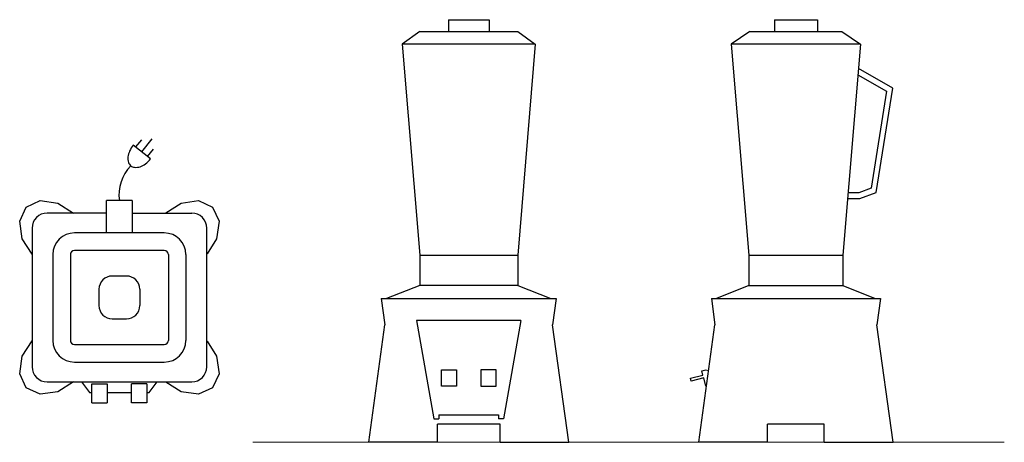
# Model space of a CAD drawing. Units: inches. Extents: x 28 to 236, y 8 to 83.
# Drawn here: x 111 to 141, y 10 to 23 of the extents above; entities that cross this region are included whole.
import ezdxf

# ---------------------------------------------------------------- set-up
doc = ezdxf.new("R2010")
doc.units = ezdxf.units.IN
doc.header["$MEASUREMENT"] = 0
for name, color, linetype in [('200', 9, 'Continuous'), ('250', 2, 'Continuous'), ('350', 3, 'Continuous')]:
    doc.layers.add(name, color=color, linetype=linetype)
doc.layers.add('800', color=2, linetype='Continuous', lineweight=15)

# ---------------------------------------------------------------- blocks, each defined once
blk = doc.blocks.new('WAA033P')
at = {"layer": '200'}
for p, q in [((4.792, 0), (3.695, 0)), ((3.695, -1.375), (3.695, 0)), ((4.792, 0), (4.792, -1.375)), ((3.701, -0.531), (1.169, -0.531)), ((4.792, -0.531), (7.324, -0.531)), ((0.527, -1.173), (0.527, -7.077)), ((7.966, -7.077), (7.966, -1.173)), ((6.156, -1.375), (2.33, -1.375)), ((1.414, -2.292), (1.414, -5.958)), ((2.156, -2.299), (2.156, -5.951)), ((6.156, -2.125), (2.33, -2.125)), ((6.33, -2.299), (6.33, -5.951)), ((7.073, -2.292), (7.073, -5.958)), ((4.547, -3.212), (3.94, -3.212)), ((3.375, -3.777), (3.375, -4.473)), ((5.112, -3.777), (5.112, -4.473)), ((3.94, -5.038), (4.547, -5.038)), ((2.33, -6.125), (6.156, -6.125)), ((2.33, -6.875), (6.156, -6.875)), ((1.169, -7.719), (7.324, -7.719)), ((2.637, -7.719), (2.97, -8.174)), ((3.078, -8.614), (3.078, -7.802)), ((3.078, -7.802), (3.728, -7.802)), ((3.728, -7.802), (3.728, -8.614)), ((4.759, -8.614), (4.759, -7.802)), ((5.409, -7.802), (4.759, -7.802)), ((5.409, -7.802), (5.409, -8.614)), ((5.517, -8.174), (5.849, -7.719)), ((2.97, -8.174), (3.078, -8.174)), ((3.728, -8.174), (4.759, -8.174)), ((5.409, -8.174), (5.517, -8.174)), ((3.078, -8.614), (3.728, -8.614)), ((5.409, -8.614), (4.759, -8.614))]:
    blk.add_line(p, q, dxfattribs=at)
for points in [[(0.527, -2.283), (0.109, -1.625), (0, -0.876), (0.28, -0.281)], [(0.28, -0.281), (0.875, -0.001), (1.624, -0.109), (2.286, -0.531)], [(6.228, -0.518), (6.869, -0.109), (7.618, -0.001), (8.212, -0.281)], [(8.212, -0.281), (8.493, -0.876), (8.384, -1.625), (7.98, -2.261)], [(0.28, -7.969), (0, -7.374), (0.109, -6.625), (0.527, -5.967)], [(7.98, -5.989), (8.384, -6.625), (8.493, -7.374), (8.212, -7.969)], [(2.286, -7.719), (1.624, -8.141), (0.875, -8.249), (0.28, -7.969)], [(8.212, -7.969), (7.618, -8.249), (6.869, -8.141), (6.228, -7.732)]]:
    blk.add_lwpolyline(points, dxfattribs=at)
for centre, radius, start, end in [((1.169, -1.173), 0.642, 90, 180), ((7.324, -1.173), 0.642, 0, 90), ((2.33, -2.292), 0.917, 90, 180), ((6.156, -2.292), 0.917, 0, 90), ((2.33, -2.299), 0.174, 90, 180), ((6.156, -2.299), 0.174, 0, 90), ((3.94, -3.777), 0.565, 90, 180), ((4.547, -3.777), 0.565, 0, 90), ((3.94, -4.473), 0.565, 180, 270), ((4.547, -4.473), 0.565, 270, 0), ((2.33, -5.958), 0.917, 180, 270), ((2.33, -5.951), 0.174, 180, 270), ((6.156, -5.951), 0.174, 270, 0), ((6.156, -5.958), 0.917, 270, 0), ((1.169, -7.077), 0.642, 180, 270), ((7.324, -7.077), 0.642, 270, 0)]:
    blk.add_arc(centre, radius, start, end, dxfattribs=at)
at = {"layer": '350'}
for p, q in [((4.942, 2.284), (5.194, 2.595)), ((5.193, 2.08), (5.644, 2.636)), ((5.57, 1.774), (4.838, 2.368)), ((5.444, 1.876), (5.696, 2.187))]:
    blk.add_line(p, q, dxfattribs=at)
blk.add_lwpolyline([(4.838, 2.368, 0.063324), (4.678, 2.109, 0.07639), (4.609, 1.866, 0.107132), (4.63, 1.629, 0.14755), (4.729, 1.485, 0.14755), (4.89, 1.418, 0.107132), (5.127, 1.446, 0.07639), (5.35, 1.564, 0.063324), (5.57, 1.774, 0.063324)], format="xyb", dxfattribs=at)
blk.add_arc((5.986, 0.249), 1.76, 135.5583, 188.148, dxfattribs=at)
blk = doc.blocks.new('WAA033E')
at = {"layer": '250'}
for p, q in [((3.391, 17.997), (5.128, 17.997)), ((3.391, 17.997), (3.391, 17.502)), ((5.128, 17.997), (5.128, 17.502)), ((2.173, 17.502), (1.429, 16.957)), ((2.173, 17.502), (6.346, 17.502)), ((6.346, 17.502), (7.09, 16.957)), ((7.09, 16.957), (1.429, 16.957)), ((1.429, 16.957), (2.173, 7.964)), ((7.09, 16.957), (6.346, 7.964)), ((2.173, 7.964), (2.173, 6.685)), ((2.173, 7.964), (6.346, 7.964)), ((6.346, 7.964), (6.346, 6.685)), ((2.173, 6.685), (0.76, 6.127)), ((6.346, 6.685), (2.173, 6.685)), ((6.346, 6.685), (7.76, 6.127)), ((0.537, 6.127), (7.982, 6.127)), ((0.537, 6.127), (0.687, 5.006)), ((7.982, 6.127), (7.832, 5.006)), ((2.038, 5.187), (2.776, 1.002)), ((6.481, 5.187), (2.038, 5.187)), ((6.481, 5.187), (5.743, 1.002)), ((0, 0), (0.687, 5.006)), ((8.519, 0), (7.832, 5.006)), ((3.094, 2.398), (3.094, 3.088)), ((3.094, 3.088), (3.744, 3.088)), ((3.744, 3.088), (3.744, 2.398)), ((4.775, 3.088), (4.775, 2.398)), ((5.425, 3.088), (4.775, 3.088)), ((5.425, 2.398), (5.425, 3.088)), ((3.744, 2.398), (3.094, 2.398)), ((4.775, 2.398), (5.425, 2.398)), ((2.776, 1.002), (2.986, 1.002)), ((2.986, 1.177), (2.986, 1.002)), ((2.986, 1.177), (5.533, 1.177)), ((5.533, 1.177), (5.533, 1.002)), ((5.743, 1.002), (5.533, 1.002)), ((5.594, 0.766), (2.925, 0.766)), ((2.925, 0), (2.925, 0.766)), ((5.594, 0), (5.594, 0.766)), ((2.925, 0), (0, 0)), ((5.594, 0), (8.519, 0))]:
    blk.add_line(p, q, dxfattribs=at)
blk = doc.blocks.new('WAA033S')
at = {"layer": '250'}
for p, q in [((-5.048, 18), (-3.221, 18)), ((-5.048, 18), (-5.048, 17.505)), ((-3.221, 18), (-3.221, 17.505)), ((-6.096, 17.502), (-6.885, 16.957)), ((-6.096, 17.502), (-2.173, 17.502)), ((-2.173, 17.502), (-1.385, 16.957)), ((-6.885, 16.957), (-6.135, 7.964)), ((-1.385, 16.957), (-6.885, 16.957)), ((-1.385, 16.957), (-2.135, 7.964)), ((-1.494, 15.649), (-0.283, 14.95)), ((-0.01, 15.081), (-1.471, 15.925)), ((-0.283, 14.95), (-0.937, 10.821)), ((-0.713, 10.636), (-0.01, 15.081)), ((-1.462, 10.63), (-1.912, 10.63)), ((-0.937, 10.821), (-1.462, 10.63)), ((-1.418, 10.38), (-0.713, 10.636)), ((-1.933, 10.38), (-1.418, 10.38)), ((-6.135, 7.964), (-6.135, 6.685)), ((-6.135, 7.964), (-2.135, 7.964)), ((-2.135, 7.964), (-2.135, 6.685)), ((-6.135, 6.685), (-7.51, 6.127)), ((-6.135, 6.685), (-2.135, 6.685)), ((-2.135, 6.685), (-0.76, 6.127)), ((-7.732, 6.127), (-0.537, 6.127)), ((-7.732, 6.127), (-7.582, 5.006)), ((-0.537, 6.127), (-0.687, 5.006)), ((-8.269, 0), (-7.582, 5.006)), ((0, 0), (-0.687, 5.006)), ((-8.137, 3.046), (-7.973, 3.087)), ((-8.092, 2.863), (-8.137, 3.046)), ((-7.973, 3.087), (-7.849, 3.056)), ((-8.624, 2.731), (-8.092, 2.863)), ((-8.594, 2.61), (-8.624, 2.731)), ((-8.062, 2.743), (-8.594, 2.61)), ((-7.973, 2.398), (-8.062, 2.743)), ((-7.973, 2.398), (-7.94, 2.398)), ((-2.925, 0.766), (-5.344, 0.766)), ((-5.344, 0), (-5.344, 0.766)), ((-2.925, 0), (-2.925, 0.766)), ((-5.344, 0), (-8.269, 0)), ((-2.925, 0), (0, 0))]:
    blk.add_line(p, q, dxfattribs=at)

msp = doc.modelspace()

# ---------------------------------------------------------------- linework, layer by layer
at = {"layer": '800'}
msp.add_line((118.203, 10.313), (140.99, 10.313), dxfattribs=at)

# ---------------------------------------------------------------- block references
at = {"layer": '800', "xscale": 0.7123069919727717, "yscale": 0.7123069919727717, "zscale": 0.7123069919727717}
for name, p in [('WAA033E', (121.715, 10.313)), ('WAA033S', (137.616, 10.313)), ('WAA033P', (111.131, 17.645))]:
    msp.add_blockref(name, p, dxfattribs=at)

doc.saveas('drawing.dxf')
